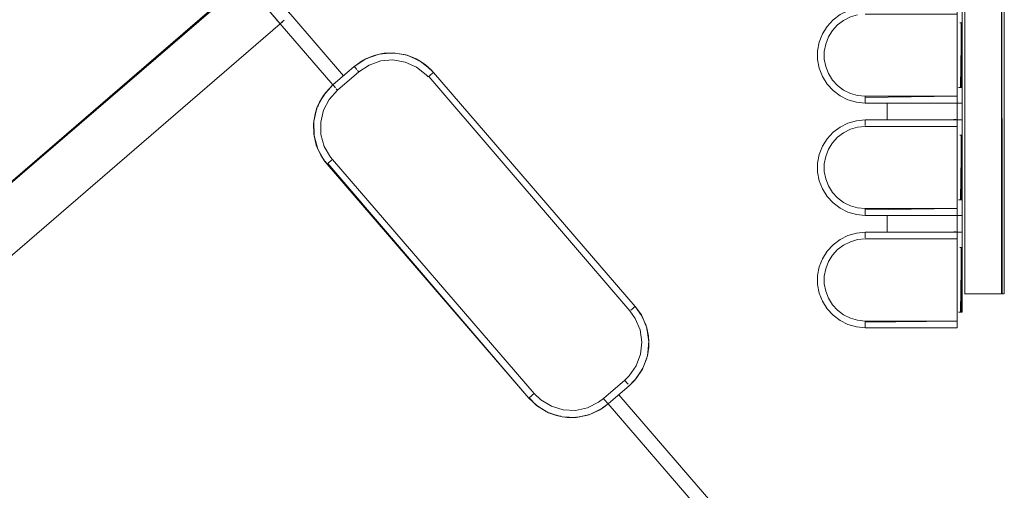
# Model space of a CAD drawing. Units: metres. Extents: x 12.3 to 29, y -17.3 to -2.9.
# Drawn here: x 17.4 to 18.1, y -9.4 to -9 of the extents above; entities that cross this region are included whole.
import ezdxf

# ---------------------------------------------------------------- set-up
doc = ezdxf.new("R2010")
doc.units = ezdxf.units.M
doc.header["$MEASUREMENT"] = 0

# ---------------------------------------------------------------- blocks, each defined once
blk = doc.blocks.new('90683391-33b9-473d-afea-0703550801e9')
at = {"color": 146, "lineweight": 9, "true_color": 0x005778}
blk.add_lwpolyline([(17.6206, -9.02076), (17.63059, -9.03235), (17.6206, -9.02076), (17.6255, -9.02644), (17.63059, -9.03235)], dxfattribs=at)
blk = doc.blocks.new('2f1b78d1-1e45-44fb-b5f1-d312de63293e')
at = {"color": 146, "lineweight": 9, "true_color": 0x005778}
blk.add_lwpolyline([(17.61989, -9.00856), (17.62126, -9.00738), (17.63817, -9.02581), (17.67572, -9.06935)], dxfattribs=at)
blk = doc.blocks.new('5aa37b33-b849-46f5-85de-86c9b03326f7')
at = {"color": 146, "lineweight": 9, "true_color": 0x005778}
blk.add_lwpolyline([(17.87168, -9.29651), (18.04575, -9.49831), (18.06535, -9.52102)], dxfattribs=at)
blk = doc.blocks.new('de3dc562-e38c-48b2-b2e5-887d2fe4f542')
at = {"color": 146, "lineweight": 9, "true_color": 0x005778}
for points in [[(17.08976, -9.44644), (17.60447, -9.00206), (17.60612, -9.0009), (17.60735, -9.00032), (17.60863, -8.99991)], [(17.08975, -9.44643), (17.08814, -9.44775), (17.08706, -9.44953), (17.08637, -9.45151)]]:
    blk.add_lwpolyline(points, dxfattribs=at)
blk = doc.blocks.new('99cbb1b7-23ec-49df-b0cf-38d33fe13416')
at = {"color": 146, "lineweight": 9, "true_color": 0x005778}
blk.add_lwpolyline([(17.60447, -9.00206), (17.08957, -9.44622), (17.60447, -9.00206), (17.60607, -9.00093), (17.60447, -9.00206), (17.60618, -9.00087)], dxfattribs=at)
blk = doc.blocks.new('f8a347bd-8f28-4265-ac8f-f297fd522b5b')
at = {"color": 146, "lineweight": 9, "true_color": 0x005778}
blk.add_lwpolyline([(17.6114, -9.01009), (17.60887, -9.00716), (17.60646, -9.00436), (17.60497, -9.00264), (17.08957, -9.44622), (17.09156, -9.44853), (17.09397, -9.45133), (17.09722, -9.45509), (17.09956, -9.45781)], dxfattribs=at)
blk = doc.blocks.new('3b3da96e-03d2-423d-b064-a0dacb917fda')
at = {"color": 146, "lineweight": 9, "true_color": 0x005778}
blk.add_lwpolyline([(17.87168, -9.29651), (18.04575, -9.49831), (18.04957, -9.50274), (18.05325, -9.507), (18.05664, -9.51093), (18.05961, -9.51437), (18.06205, -9.5172), (18.06386, -9.51929)], dxfattribs=at)
blk = doc.blocks.new('f71c3444-fd15-488d-81b6-992b6cbf9b01')
at = {"color": 146, "lineweight": 9, "true_color": 0x005778}
blk.add_lwpolyline([(17.63067, -9.01712), (17.63434, -9.02138), (17.63817, -9.02581), (17.67572, -9.06935)], dxfattribs=at)
blk = doc.blocks.new('7df24968-582e-4d0e-af39-bce631cccac0')
at = {"color": 146, "lineweight": 9, "true_color": 0x005778}
blk.add_lwpolyline([(17.61793, -9.01767), (17.62044, -9.02057), (17.62305, -9.0236), (17.62575, -9.02673), (17.62851, -9.02993), (17.63059, -9.03235)], dxfattribs=at)
blk = doc.blocks.new('137e7633-894b-4654-853a-b964c738c840')
at = {"color": 146, "lineweight": 9, "true_color": 0x005778}
blk.add_lwpolyline([(17.10979, -9.48161), (17.11125, -9.48035), (17.11262, -9.47917), (17.11412, -9.47787), (17.1157, -9.47651), (17.63059, -9.03235), (17.66815, -9.07589)], dxfattribs=at)
blk = doc.blocks.new('9228beb6-7454-474d-9a83-7db56b2ca8aa')
at = {"color": 146, "lineweight": 9, "true_color": 0x005778}
for points in [[(17.63349, -9.02985), (17.63207, -9.03107), (17.63059, -9.03235)], [(17.115, -9.4757), (17.1157, -9.47651), (17.115, -9.4757), (17.11223, -9.47249), (17.111, -9.47107)]]:
    blk.add_lwpolyline(points, dxfattribs=at)
blk = doc.blocks.new('044398fb-54df-4a20-a897-2a89d1c597fa')
at = {"color": 146, "lineweight": 9, "true_color": 0x005778}
blk.add_lwpolyline([(17.63059, -9.03235), (17.63217, -9.03099)], dxfattribs=at)
blk = doc.blocks.new('022c4fe7-6691-4970-b7e1-b4187f7de22f')
at = {"color": 146, "lineweight": 9, "true_color": 0x005778}
blk.add_line((17.92748, -9.37651), (17.86411, -9.30305), dxfattribs=at)
blk.add_lwpolyline([(17.66815, -9.07589), (17.63059, -9.03235), (17.1157, -9.47651), (17.15326, -9.52005)], dxfattribs=at)
blk = doc.blocks.new('fae715b3-bcb2-41bf-8fe9-36bba343a0e6')
at = {"color": 250, "lineweight": 9, "true_color": 0x181818}
for p, q in [((17.72948, -9.05869), (17.72741, -9.05738)), ((17.8911, -9.24715), (17.89145, -9.24868)), ((17.89294, -9.25969), (17.89302, -9.26264)), ((17.89302, -9.26264), (17.89204, -9.26825)), ((17.88466, -9.2843), (17.88885, -9.27768)), ((17.88313, -9.28591), (17.88466, -9.2843)), ((17.84151, -9.31249), (17.84288, -9.31246)), ((17.84288, -9.31246), (17.85053, -9.31074))]:
    blk.add_line(p, q, dxfattribs=at)
for points in [[(17.66275, -9.08156), (17.66815, -9.07589), (17.6833, -9.06282), (17.68971, -9.05831), (17.6914, -9.05755)], [(17.66815, -9.07589), (17.6833, -9.06282), (17.68971, -9.05831), (17.6914, -9.05755)], [(17.72741, -9.05738), (17.72009, -9.05456), (17.71237, -9.05322), (17.7112, -9.05325)], [(17.7112, -9.05325), (17.71237, -9.05322), (17.72009, -9.05456), (17.72741, -9.05738)], [(17.73971, -9.06698), (17.73789, -9.06525), (17.73971, -9.06698), (17.88341, -9.23357), (17.88793, -9.23998), (17.8911, -9.24715), (17.88793, -9.23998)], [(17.88793, -9.23998), (17.88341, -9.23357), (17.73971, -9.06698)], [(17.66815, -9.07589), (17.66275, -9.08156), (17.66132, -9.08382), (17.66275, -9.08156)], [(17.65729, -9.12097), (17.6563, -9.11872), (17.65458, -9.11107), (17.65439, -9.10323), (17.65459, -9.10209), (17.65439, -9.10323)], [(17.65439, -9.10323), (17.65458, -9.11107), (17.6563, -9.11872), (17.65729, -9.12097)], [(17.81337, -9.30429), (17.80769, -9.29888), (17.66399, -9.1323), (17.66254, -9.13025), (17.66399, -9.1323)], [(17.66399, -9.1323), (17.80769, -9.29888), (17.81337, -9.30429)]]:
    blk.add_lwpolyline(points, dxfattribs=at)
for points in [[(17.69688, -9.05513), (17.69249, -9.05707), (17.69688, -9.05513), (17.70027, -9.05437)], [(17.7019, -9.054), (17.70453, -9.05341), (17.7108, -9.05326), (17.70453, -9.05341)], [(17.73085, -9.05956), (17.73403, -9.06158), (17.73723, -9.06462), (17.73403, -9.06158)], [(17.6573, -9.09143), (17.65855, -9.08819), (17.66111, -9.08414), (17.65855, -9.08819)], [(17.65573, -9.09551), (17.6567, -9.09299), (17.65573, -9.09551), (17.65466, -9.10168)], [(17.65948, -9.12589), (17.66202, -9.1295), (17.65948, -9.12589), (17.65795, -9.12244)], [(17.89168, -9.24971), (17.89282, -9.2548), (17.8929, -9.258), (17.89282, -9.2548)], [(17.89168, -9.27036), (17.88885, -9.27768), (17.89168, -9.27036), (17.89191, -9.26902)], [(17.86001, -9.30593), (17.86411, -9.30305), (17.87925, -9.28998), (17.88271, -9.28635), (17.87925, -9.28998), (17.86411, -9.30305)], [(17.82146, -9.30905), (17.82, -9.30849), (17.81337, -9.30429), (17.82, -9.30849)], [(17.82731, -9.31131), (17.82244, -9.30943), (17.82731, -9.31131), (17.83047, -9.31186)], [(17.85952, -9.30628), (17.8577, -9.30756), (17.85053, -9.31074), (17.8577, -9.30756)], [(17.83504, -9.31265), (17.83214, -9.31215), (17.83504, -9.31265), (17.84074, -9.31251)]]:
    blk.add_lwpolyline(points, close=True, dxfattribs=at)
blk = doc.blocks.new('ad5b6f37-1497-47f8-87c1-149ec0681330')
at = {"color": 250, "lineweight": 9, "true_color": 0x181818}
for points in [[(17.6914, -9.05755), (17.68971, -9.05831), (17.6833, -9.06282), (17.66815, -9.07589)], [(17.70027, -9.05437), (17.69688, -9.05513), (17.69249, -9.05707)], [(17.7108, -9.05326), (17.70453, -9.05341), (17.7019, -9.054)], [(17.72009, -9.05456), (17.71237, -9.05322), (17.7112, -9.05325)], [(17.72009, -9.05456), (17.72741, -9.05738), (17.72948, -9.05869)], [(17.6833, -9.06282), (17.66815, -9.07589), (17.66275, -9.08156), (17.66132, -9.08382)], [(17.73016, -9.0589), (17.73801, -9.06513), (17.73971, -9.06698), (17.73789, -9.06525)], [(17.73723, -9.06462), (17.73403, -9.06158), (17.73085, -9.05956)], [(17.89145, -9.24868), (17.8911, -9.24715), (17.88793, -9.23998), (17.88341, -9.23357), (17.73971, -9.06698)], [(17.6573, -9.09143), (17.65855, -9.08819), (17.66111, -9.08414)], [(17.6567, -9.09299), (17.65573, -9.09551), (17.65466, -9.10168)], [(17.65729, -9.12097), (17.6563, -9.11872), (17.65458, -9.11107), (17.65439, -9.10323), (17.65459, -9.10209)], [(17.66202, -9.1295), (17.65948, -9.12589), (17.65795, -9.12244)], [(17.66254, -9.13025), (17.66399, -9.1323), (17.80769, -9.29888), (17.81337, -9.30429)], [(17.89168, -9.24971), (17.89282, -9.2548), (17.8929, -9.258)], [(17.89294, -9.25969), (17.89302, -9.26264), (17.89204, -9.26825)], [(17.89206, -9.26884), (17.88857, -9.27824), (17.88284, -9.28647), (17.87925, -9.28998), (17.88271, -9.28635)], [(17.88885, -9.27768), (17.89168, -9.27036), (17.89191, -9.26902)], [(17.88885, -9.27768), (17.88466, -9.2843), (17.88313, -9.28591)], [(17.86325, -9.30206), (17.86411, -9.30305), (17.87925, -9.28998), (17.86411, -9.30305), (17.86001, -9.30593)], [(17.81337, -9.30429), (17.82, -9.30849), (17.82146, -9.30905)], [(17.82244, -9.30943), (17.82731, -9.31131), (17.83047, -9.31186)], [(17.85952, -9.30628), (17.8577, -9.30756), (17.85053, -9.31074)], [(17.84074, -9.31251), (17.83504, -9.31265), (17.83214, -9.31215)], [(17.85053, -9.31074), (17.84288, -9.31246), (17.84151, -9.31249)]]:
    blk.add_lwpolyline(points, dxfattribs=at)
at = {"color": 18, "lineweight": 9, "true_color": 0x000000}
for points in [[(17.69165, -9.05728), (17.68971, -9.05831), (17.6833, -9.06282)], [(17.69165, -9.05728), (17.69688, -9.05513), (17.70112, -9.05398), (17.70453, -9.05341)], [(17.72741, -9.05738), (17.721, -9.05482), (17.71237, -9.05322), (17.71111, -9.05315), (17.70453, -9.05341)], [(17.73801, -9.06513), (17.73403, -9.06158), (17.73016, -9.0589), (17.72741, -9.05738)], [(17.65679, -9.09222), (17.65855, -9.08819), (17.66144, -9.08333), (17.66275, -9.08156), (17.66815, -9.07589)], [(17.6545, -9.10198), (17.65573, -9.09551), (17.65679, -9.09222)], [(17.66241, -9.13035), (17.65948, -9.12589), (17.6574, -9.12166), (17.6563, -9.11872), (17.65471, -9.112)], [(17.89312, -9.25887), (17.89282, -9.2548), (17.89165, -9.24895)], [(17.89312, -9.25887), (17.89302, -9.26264), (17.89206, -9.26884)], [(17.88857, -9.27824), (17.88466, -9.2843), (17.88284, -9.28647)], [(17.81312, -9.3041), (17.82, -9.30849), (17.8217, -9.30929)], [(17.8217, -9.30929), (17.82731, -9.31131), (17.8313, -9.3122), (17.83504, -9.31265)], [(17.83504, -9.31265), (17.84131, -9.31262), (17.84288, -9.31246), (17.85112, -9.31054)], [(17.85112, -9.31054), (17.8577, -9.30756), (17.8601, -9.30608)]]:
    blk.add_lwpolyline(points, dxfattribs=at)
blk = doc.blocks.new('395ff536-8980-42ee-a01f-103cdec91ae9')
at = {"color": 250, "lineweight": 9, "true_color": 0x181818}
for p, q in [((17.66144, -9.08333), (17.65679, -9.09222)), ((17.87903, -9.28973), (17.8792, -9.28992))]:
    blk.add_line(p, q, dxfattribs=at)
for points in [[(17.69165, -9.05728), (17.68333, -9.06286), (17.68415, -9.06381), (17.68511, -9.06492)], [(17.69165, -9.05728), (17.70112, -9.05398), (17.71111, -9.05315)], [(17.71111, -9.05315), (17.721, -9.05482), (17.73016, -9.0589)], [(17.88777, -9.2397), (17.88341, -9.23357), (17.73968, -9.06701), (17.73872, -9.06783)], [(17.66144, -9.08333), (17.66818, -9.07592), (17.669, -9.07687)], [(17.65679, -9.09222), (17.6545, -9.10198), (17.65471, -9.112), (17.6574, -9.12166), (17.66241, -9.13035), (17.66399, -9.1323)], [(17.66456, -9.13181), (17.80769, -9.29888)], [(17.88335, -9.23362), (17.88242, -9.23442), (17.88139, -9.23531), (17.88024, -9.23631)], [(17.89206, -9.26884), (17.89312, -9.25887), (17.89165, -9.24895), (17.88777, -9.2397)], [(17.80795, -9.29866), (17.81312, -9.3041), (17.8217, -9.30929), (17.8313, -9.3122), (17.84131, -9.31262)], [(17.86411, -9.30305), (17.8601, -9.30608), (17.85112, -9.31054), (17.84131, -9.31262)]]:
    blk.add_lwpolyline(points, dxfattribs=at)
blk = doc.blocks.new('5a6c9a87-535b-496a-bfec-1e81c50e240d')
at = {"color": 250, "lineweight": 9, "true_color": 0x181818}
for points in [[(17.87651, -9.28681), (17.87751, -9.28796), (17.8784, -9.28899)], [(17.80795, -9.29866), (17.8092, -9.29759)]]:
    blk.add_lwpolyline(points, dxfattribs=at)
blk = doc.blocks.new('429beb94-3598-400c-be7f-994eb1a561b3')
at = {"color": 250, "lineweight": 9, "true_color": 0x181818}
blk.add_lwpolyline([(17.66674, -9.12993), (17.6655, -9.131), (17.66456, -9.13181)], dxfattribs=at)
blk = doc.blocks.new('e776dd57-0ff5-44a4-81c6-1e46336dc743')
at = {"color": 250, "lineweight": 9, "true_color": 0x181818}
for points in [[(17.73872, -9.06783), (17.73761, -9.06879), (17.73645, -9.0698), (17.87963, -9.23683)], [(17.66996, -9.07798), (17.669, -9.07687)], [(17.86137, -9.29987), (17.86236, -9.30102), (17.86325, -9.30206)]]:
    blk.add_lwpolyline(points, dxfattribs=at)
blk = doc.blocks.new('5227a800-6d2a-4529-bbf7-2984feb1f5a3')
at = {"color": 250, "lineweight": 9, "true_color": 0x181818}
blk.add_lwpolyline([(17.8092, -9.29759), (17.81028, -9.29666), (17.81148, -9.29562)], dxfattribs=at)
blk = doc.blocks.new('a6e1c7a1-58d8-498d-ae49-d2afc3406492')
at = {"color": 250, "lineweight": 9, "true_color": 0x181818}
blk.add_lwpolyline([(17.68656, -9.06661), (17.67142, -9.07967), (17.67052, -9.07863)], dxfattribs=at)
blk = doc.blocks.new('c27d7010-0a6e-4eb8-afb6-d6b8fcb5aa86')
at = {"color": 250, "lineweight": 9, "true_color": 0x181818}
for points in [[(17.68567, -9.06557), (17.68656, -9.06661), (17.69387, -9.06175)], [(17.66778, -9.12903), (17.66674, -9.12993)]]:
    blk.add_lwpolyline(points, dxfattribs=at)
blk = doc.blocks.new('90568e56-fb35-469f-93d3-a6fed553281b')
at = {"color": 250, "lineweight": 9, "true_color": 0x181818}
for p, q in [((17.81148, -9.29562), (17.66778, -9.12903)), ((17.87599, -9.2862), (17.87651, -9.28681)), ((17.86084, -9.29926), (17.86137, -9.29987))]:
    blk.add_line(p, q, dxfattribs=at)
for points in [[(17.69387, -9.06175), (17.70216, -9.05887), (17.7109, -9.05814)], [(17.7109, -9.05814), (17.71955, -9.05961), (17.72756, -9.06318), (17.73444, -9.06863), (17.73593, -9.07025)], [(17.67142, -9.07967), (17.66555, -9.08619), (17.66148, -9.09396)], [(17.66148, -9.09396), (17.65947, -9.1025), (17.65965, -9.11128)], [(17.66778, -9.12903), (17.66639, -9.12733), (17.66201, -9.11973), (17.65965, -9.11128)], [(17.88414, -9.27592), (17.8872, -9.2677), (17.88812, -9.25897), (17.88684, -9.25029), (17.88344, -9.2422), (17.87963, -9.23683)], [(17.88414, -9.27592), (17.87913, -9.28312), (17.87599, -9.2862), (17.86084, -9.29926), (17.85734, -9.30192), (17.84948, -9.30581), (17.8409, -9.30764)], [(17.8409, -9.30764), (17.83213, -9.30727), (17.82373, -9.30473), (17.81623, -9.30018), (17.81148, -9.29562)]]:
    blk.add_lwpolyline(points, dxfattribs=at)
blk = doc.blocks.new('12072f5a-4784-414f-8346-af0c0d0829d6')
at = {"color": 18, "lineweight": 9, "true_color": 0x000000}
for points in [[(18.11271, -9.02288), (18.11271, -9.02555), (18.11271, -9.08402), (18.11271, -9.0867), (18.11271, -9.08402), (18.11271, -9.02555), (18.04716, -9.02555), (18.11271, -9.02555), (18.11271, -9.02288), (18.11271, -9.02079)], [(18.02383, -9.03717), (18.02099, -9.04176), (18.01904, -9.04679), (18.02099, -9.04176), (18.02383, -9.03717), (18.02747, -9.03318), (18.03177, -9.02993), (18.0366, -9.02753)], [(18.02383, -9.03717), (18.02747, -9.03318), (18.03177, -9.02993), (18.0366, -9.02753), (18.04179, -9.02605)], [(18.02383, -9.07241), (18.02099, -9.06782), (18.01904, -9.06279), (18.01805, -9.05749), (18.01805, -9.05209), (18.01904, -9.04679), (18.01805, -9.05209), (18.01805, -9.05749), (18.01904, -9.06279), (18.02099, -9.06782), (18.02383, -9.07241), (18.02747, -9.07639)], [(18.02383, -9.07241), (18.02747, -9.07639), (18.03177, -9.07965), (18.02747, -9.07639)], [(18.02383, -9.11717), (18.02747, -9.11319), (18.03177, -9.10993), (18.0366, -9.10753), (18.04179, -9.10605)], [(18.04716, -9.10253), (18.04716, -9.10471), (18.04716, -9.10253), (18.04716, -9.10079), (18.04091, -9.10137), (18.03488, -9.10309)], [(18.04179, -9.10605), (18.04716, -9.10555), (18.04179, -9.10605), (18.0366, -9.10753)], [(18.11271, -9.10288), (18.11271, -9.10555), (18.11271, -9.16402), (18.11271, -9.1667), (18.11271, -9.16402), (18.11271, -9.10555), (18.04716, -9.10555), (18.11271, -9.10555), (18.11271, -9.10288), (18.11271, -9.10079)], [(18.02383, -9.11717), (18.02099, -9.12176), (18.01904, -9.12679), (18.02099, -9.12176), (18.02383, -9.11717), (18.02747, -9.11319), (18.03177, -9.10993), (18.0366, -9.10753)], [(18.02383, -9.15241), (18.02099, -9.14782), (18.01904, -9.14279), (18.01805, -9.13749), (18.01805, -9.13209), (18.01904, -9.12679), (18.01805, -9.13209), (18.01805, -9.13749), (18.01904, -9.14279), (18.02099, -9.14782), (18.02383, -9.15241), (18.02747, -9.15639)], [(18.02383, -9.15241), (18.02747, -9.15639), (18.03177, -9.15965), (18.02747, -9.15639)], [(18.04716, -9.18253), (18.04716, -9.18471), (18.04716, -9.18253), (18.04716, -9.18079), (18.04091, -9.18137), (18.03488, -9.18309)], [(18.11271, -9.18288), (18.11271, -9.18555), (18.11271, -9.24402), (18.11271, -9.2467), (18.11271, -9.24402), (18.11271, -9.18555), (18.04716, -9.18555), (18.11271, -9.18555), (18.11271, -9.18288), (18.11271, -9.18079)], [(18.02383, -9.19717), (18.02099, -9.20176), (18.01904, -9.20679), (18.02099, -9.20176), (18.02383, -9.19717), (18.02747, -9.19319), (18.03177, -9.18993), (18.0366, -9.18753)], [(18.02383, -9.19717), (18.02747, -9.19319), (18.03177, -9.18993), (18.0366, -9.18753), (18.04179, -9.18605)], [(18.04179, -9.18605), (18.04716, -9.18555), (18.04179, -9.18605), (18.0366, -9.18753)], [(18.02383, -9.23241), (18.02099, -9.22782), (18.01904, -9.22279), (18.01805, -9.21749), (18.01805, -9.21209), (18.01904, -9.20679), (18.01805, -9.21209), (18.01805, -9.21749), (18.01904, -9.22279), (18.02099, -9.22782), (18.02383, -9.23241), (18.02747, -9.23639)], [(18.02383, -9.23241), (18.02747, -9.23639), (18.03177, -9.23965), (18.02747, -9.23639)]]:
    blk.add_lwpolyline(points, dxfattribs=at)
for points in [[(18.0366, -9.08205), (18.04179, -9.08353), (18.04716, -9.08402), (18.04179, -9.08353), (18.0366, -9.08205), (18.03177, -9.07965)], [(18.04716, -9.08487), (18.11271, -9.08402), (18.04716, -9.08402), (18.04716, -9.08705)], [(18.0366, -9.16205), (18.04179, -9.16353), (18.04716, -9.16402), (18.04179, -9.16353), (18.0366, -9.16205), (18.03177, -9.15965)], [(18.04716, -9.16487), (18.11271, -9.16402), (18.04716, -9.16402), (18.04716, -9.16705)], [(18.0366, -9.24205), (18.04179, -9.24353), (18.04716, -9.24402), (18.04179, -9.24353), (18.0366, -9.24205), (18.03177, -9.23965)], [(18.04716, -9.24487), (18.11271, -9.24402), (18.04716, -9.24402), (18.04716, -9.24705)]]:
    blk.add_lwpolyline(points, close=True, dxfattribs=at)
blk = doc.blocks.new('b60d1c08-636a-4006-a3fd-dc7ddfc6c1ab')
at = {"color": 18, "lineweight": 9, "true_color": 0x000000}
for points in [[(18.04716, -9.08705), (18.04716, -9.08879), (18.11271, -9.08879), (18.11271, -9.0867), (18.11271, -9.08879), (18.04716, -9.08879)], [(18.04716, -9.16705), (18.04716, -9.16879), (18.11271, -9.16879), (18.11271, -9.1667), (18.11271, -9.16879), (18.04716, -9.16879)], [(18.04716, -9.24705), (18.04716, -9.24879), (18.11271, -9.24879), (18.11271, -9.2467), (18.11271, -9.24879), (18.04716, -9.24879)]]:
    blk.add_lwpolyline(points, close=True, dxfattribs=at)
for points in [[(18.04716, -9.10253), (18.04716, -9.10079), (18.11271, -9.10079), (18.11271, -9.10288)], [(18.04716, -9.18253), (18.04716, -9.18079), (18.11271, -9.18079), (18.11271, -9.18288)]]:
    blk.add_lwpolyline(points, dxfattribs=at)
blk = doc.blocks.new('999500f1-829e-4790-8cef-0100a7b30a7e')
at = {"color": 18, "lineweight": 9, "true_color": 0x000000}
for points in [[(18.11006, -9.02079), (18.11113, -9.02067), (18.11006, -9.02079), (18.04716, -9.02079), (18.04091, -9.02137), (18.03488, -9.02309), (18.02926, -9.02588), (18.02426, -9.02966), (18.02003, -9.0343), (18.01673, -9.03963)], [(18.01446, -9.04549), (18.01673, -9.03963), (18.02003, -9.0343), (18.02426, -9.02966), (18.02926, -9.02588)], [(18.01446, -9.06409), (18.01331, -9.05793), (18.01331, -9.05165), (18.01446, -9.04549), (18.01673, -9.03963)], [(18.01446, -9.04549), (18.01331, -9.05165), (18.01331, -9.05793), (18.01446, -9.06409)], [(18.01446, -9.12549), (18.01673, -9.11963), (18.02003, -9.1143), (18.02426, -9.10966), (18.02926, -9.10588)], [(18.11006, -9.10079), (18.11113, -9.10067), (18.11006, -9.10079), (18.04716, -9.10079), (18.04091, -9.10137), (18.03488, -9.10309), (18.02926, -9.10588), (18.02426, -9.10966), (18.02003, -9.1143), (18.01673, -9.11963)], [(18.01446, -9.14409), (18.01331, -9.13793), (18.01331, -9.13165), (18.01446, -9.12549), (18.01673, -9.11963)], [(18.01446, -9.12549), (18.01331, -9.13165), (18.01331, -9.13793), (18.01446, -9.14409)], [(18.11006, -9.18079), (18.11113, -9.18067), (18.11006, -9.18079), (18.04716, -9.18079), (18.04091, -9.18137), (18.03488, -9.18309), (18.02926, -9.18588), (18.02426, -9.18966), (18.02003, -9.1943), (18.01673, -9.19963)], [(18.01446, -9.20549), (18.01673, -9.19963), (18.02003, -9.1943), (18.02426, -9.18966), (18.02926, -9.18588)], [(18.01446, -9.22409), (18.01331, -9.21793), (18.01331, -9.21165), (18.01446, -9.20549), (18.01673, -9.19963)], [(18.01446, -9.20549), (18.01331, -9.21165), (18.01331, -9.21793), (18.01446, -9.22409)]]:
    blk.add_lwpolyline(points, dxfattribs=at)
for points in [[(18.01446, -9.06409), (18.01673, -9.06994), (18.02003, -9.07528), (18.02426, -9.07992), (18.02003, -9.07528), (18.01673, -9.06994)], [(18.03488, -9.08649), (18.02926, -9.0837), (18.02426, -9.07992), (18.02926, -9.0837)], [(18.04091, -9.08821), (18.03488, -9.08649), (18.04091, -9.08821), (18.04716, -9.08879)], [(18.01446, -9.14409), (18.01673, -9.14995), (18.02003, -9.15528), (18.02426, -9.15992), (18.02003, -9.15528), (18.01673, -9.14995)], [(18.03488, -9.16649), (18.02926, -9.1637), (18.02426, -9.15992), (18.02926, -9.1637)], [(18.04091, -9.16821), (18.03488, -9.16649), (18.04091, -9.16821), (18.04716, -9.16879)], [(18.01446, -9.22409), (18.01673, -9.22994), (18.02003, -9.23528), (18.02426, -9.23992), (18.02003, -9.23528), (18.01673, -9.22994)], [(18.03488, -9.24649), (18.02926, -9.2437), (18.02426, -9.23992), (18.02926, -9.2437)], [(18.04091, -9.24821), (18.03488, -9.24649), (18.04091, -9.24821), (18.04716, -9.24879)]]:
    blk.add_lwpolyline(points, close=True, dxfattribs=at)
blk = doc.blocks.new('a530f986-3549-414b-8c24-c277f4bfe91e')
at = {"color": 18, "lineweight": 9, "true_color": 0x000000}
for points in [[(18.11271, -9.08879), (18.11271, -9.10079), (18.11271, -9.08879), (18.06271, -9.08879), (18.06271, -9.10079), (18.11271, -9.10079), (18.11271, -9.08879), (18.11271, -9.10079), (18.11621, -9.10079)], [(18.11271, -9.16879), (18.11271, -9.18079), (18.11271, -9.16879), (18.06271, -9.16879), (18.06271, -9.18079), (18.11271, -9.18079), (18.11271, -9.16879), (18.11271, -9.18079), (18.11621, -9.18079)]]:
    blk.add_lwpolyline(points, dxfattribs=at)
blk = doc.blocks.new('6c601510-0a53-439d-b3d0-b0413e3d2cc2')
at = {"color": 18, "lineweight": 9, "true_color": 0x000000}
for p, q in [((18.11821, -9.02079), (18.11821, -9.08879)), ((18.11821, -9.10079), (18.11821, -9.16879)), ((18.11782, -9.22478), (18.11821, -9.22478))]:
    blk.add_line(p, q, dxfattribs=at)
for points in [[(18.1446, -9.22478), (18.14421, -8.72478), (18.14421, -9.22478)], [(18.11655, -9.22478)], [(18.11745, -9.22478)], [(18.14588, -9.22478), (18.1446, -9.22478)]]:
    blk.add_lwpolyline(points, dxfattribs=at)
blk.add_lwpolyline([(18.11821, -9.22478), (18.11821, -9.18079), (18.11821, -9.22478), (18.14421, -9.22478)], close=True, dxfattribs=at)
blk = doc.blocks.new('709685d3-342e-4f33-9a0b-18f9bdaf7e8f')
at = {"color": 18, "lineweight": 9, "true_color": 0x000000}
blk.add_lwpolyline([(18.14588, -9.22478)], dxfattribs=at)
blk = doc.blocks.new('1f789017-9761-496a-88d2-9119c0f32105')
at = {"color": 18, "lineweight": 9, "true_color": 0x000000}
for p, q in [((18.14621, -8.72478), (18.14621, -9.22478)), ((18.11621, -9.02079), (18.11621, -9.08879)), ((18.11621, -9.10079), (18.11621, -9.16879)), ((18.11621, -9.18079), (18.11621, -9.22478))]:
    blk.add_line(p, q, dxfattribs=at)
blk = doc.blocks.new('47a55a6a-2272-45e9-b3ad-6c29032ea9b8')
at = {"color": 18, "lineweight": 9, "true_color": 0x000000}
for points in [[(18.11359, -9.07779), (18.11513, -9.07779), (18.11572, -9.03179)], [(18.11405, -9.07779), (18.11514, -9.07779), (18.11621, -9.07779), (18.11621, -9.03179)], [(18.11457, -9.03179), (18.11572, -9.03179), (18.11621, -9.07779), (18.11621, -9.03179)], [(18.11359, -9.15779), (18.11513, -9.15779), (18.11572, -9.11179)], [(18.11405, -9.15779), (18.11514, -9.15779), (18.11621, -9.15779), (18.11621, -9.11179)], [(18.11457, -9.11179), (18.11572, -9.11179), (18.11621, -9.15779), (18.11621, -9.11179)], [(18.11359, -9.23779), (18.11513, -9.23779), (18.11572, -9.19179)], [(18.11405, -9.23779), (18.11514, -9.23779), (18.11621, -9.23779), (18.11621, -9.19179)], [(18.11457, -9.19179), (18.11572, -9.19179), (18.11621, -9.23779), (18.11621, -9.19179)]]:
    blk.add_lwpolyline(points, dxfattribs=at)
blk = doc.blocks.new('a691233e-dff7-48d2-acb1-1a9fb6c3db83')
at = {"color": 18, "lineweight": 9, "true_color": 0x000000}
for points in [[(18.11405, -9.03179)], [(18.11405, -9.11179)], [(18.11405, -9.19179)]]:
    blk.add_lwpolyline(points, close=True, dxfattribs=at)
blk = doc.blocks.new('9d2a9e02-adc1-4e7f-8059-514411018b65')
at = {"color": 18, "lineweight": 9, "true_color": 0x000000}
for points in [[(18.11322, -9.07779)], [(18.11322, -9.15779)], [(18.11322, -9.23779)]]:
    blk.add_lwpolyline(points, close=True, dxfattribs=at)
blk = doc.blocks.new('9de45cf2-2996-4b9f-aac9-5676e4a65cc3')
at = {"color": 18, "lineweight": 9, "true_color": 0x000000}
for points in [[(18.11322, -9.03179)], [(18.11322, -9.11179)], [(18.11322, -9.19179)]]:
    blk.add_lwpolyline(points, close=True, dxfattribs=at)
for points in [[(18.11572, -9.03179), (18.11572, -9.07779), (18.11621, -9.03179), (18.11513, -9.03179)], [(18.11542, -9.03179), (18.11572, -9.07779)], [(18.11572, -9.03179), (18.11572, -9.07779)], [(18.11572, -9.11179), (18.11572, -9.15779), (18.11621, -9.11179), (18.11513, -9.11179)], [(18.11542, -9.11179), (18.11572, -9.15779)], [(18.11572, -9.11179), (18.11572, -9.15779)], [(18.11572, -9.19179), (18.11572, -9.23779), (18.11621, -9.19179), (18.11513, -9.19179)], [(18.11542, -9.19179), (18.11572, -9.23779)], [(18.11572, -9.19179), (18.11572, -9.23779)]]:
    blk.add_lwpolyline(points, dxfattribs=at)
blk = doc.blocks.new('96627090-4bac-49f1-940f-aeffb827b29a')
at = {"color": 18, "lineweight": 9, "true_color": 0x000000}
for p, q in [((18.11271, -9.03179), (18.11271, -9.07779)), ((18.11271, -9.11179), (18.11271, -9.15779)), ((18.11271, -9.19179), (18.11271, -9.23779))]:
    blk.add_line(p, q, dxfattribs=at)
blk = doc.blocks.new('619aaae9-b0a1-416d-a733-823cc46c603a')
at = {"color": 18, "lineweight": 9, "true_color": 0x000000}
blk.add_lwpolyline([(18.14621, -9.18781), (18.14621, -9.18628), (18.14621, -9.18475), (18.14621, -9.18345)], dxfattribs=at)
blk = doc.blocks.new('a1f42940-194e-40ec-b919-926291bbaaa4')
at = {"color": 18, "lineweight": 9, "true_color": 0x000000}
blk.add_lwpolyline([(18.14621, -9.1855), (18.14621, -9.18406), (18.14621, -9.18295)], dxfattribs=at)
blk = doc.blocks.new('0d5d484c-a0f3-4bb2-9f20-e9a153c99919')
at = {"color": 18, "lineweight": 9, "true_color": 0x000000}
blk.add_lwpolyline([(18.14621, -9.18961), (18.14621, -9.1885)], dxfattribs=at)
blk = doc.blocks.new('e469841d-15d9-4431-92de-c9c0d5b97f73')
at = {"color": 18, "lineweight": 9, "true_color": 0x000000}
blk.add_lwpolyline([(18.14621, -9.18961), (18.14621, -9.1885), (18.14621, -9.18706), (18.14621, -9.1855)], dxfattribs=at)
blk = doc.blocks.new('965a5f29-7d40-4b86-b981-a315a01121f6')
at = {"color": 18, "lineweight": 9, "true_color": 0x000000}
blk.add_lwpolyline([(18.14621, -9.18258)], close=True, dxfattribs=at)
blk = doc.blocks.new('29454faf-e1b8-44cd-81c5-31a116d9ccdc')
at = {"color": 18, "lineweight": 9, "true_color": 0x000000}
for p, q in [((18.11359, -9.07779), (18.11405, -9.07779)), ((18.11359, -9.15779), (18.11405, -9.15779)), ((18.11359, -9.23779), (18.11405, -9.23779))]:
    blk.add_line(p, q, dxfattribs=at)
blk = doc.blocks.new('fb1988b0-8615-4518-8190-3785e1d2981a')
at = {"color": 18, "lineweight": 9, "true_color": 0x000000}
for points in [[(18.11271, -9.08879), (18.11621, -9.08879), (18.11271, -9.08879), (18.06271, -9.08879), (18.06271, -9.10079), (18.11271, -9.10079), (18.11621, -9.10079)], [(18.11271, -9.16879), (18.11621, -9.16879), (18.11271, -9.16879), (18.06271, -9.16879), (18.06271, -9.18079), (18.11271, -9.18079), (18.11621, -9.18079)]]:
    blk.add_lwpolyline(points, dxfattribs=at)
blk = doc.blocks.new('b6b6327d-d3c4-4fdf-b724-3b06a78142b5')
at = {"color": 18, "lineweight": 9, "true_color": 0x000000}
for p, q in [((18.11621, -8.72478), (18.11621, -9.22478)), ((18.14621, -8.72478), (18.14621, -9.22478)), ((18.11782, -9.22478), (18.11821, -9.22478))]:
    blk.add_line(p, q, dxfattribs=at)
blk.add_lwpolyline([(18.11821, -9.22478), (18.11821, -8.72478), (18.14421, -8.72478), (18.11821, -8.72478), (18.11821, -9.22478), (18.14421, -9.22478)], close=True, dxfattribs=at)
for points in [[(18.1446, -9.22478), (18.14421, -8.72478), (18.14421, -9.22478)], [(18.11359, -9.07779), (18.11513, -9.07779), (18.11572, -9.03179)], [(18.11405, -9.07779), (18.11514, -9.07779), (18.11621, -9.07779), (18.11621, -9.03179)], [(18.11457, -9.03179), (18.11572, -9.03179), (18.11621, -9.07779), (18.11621, -9.03179)], [(18.11359, -9.15779), (18.11513, -9.15779), (18.11572, -9.11179)], [(18.11405, -9.15779), (18.11514, -9.15779), (18.11621, -9.15779), (18.11621, -9.11179)], [(18.11457, -9.11179), (18.11572, -9.11179), (18.11621, -9.15779), (18.11621, -9.11179)], [(18.11359, -9.23779), (18.11513, -9.23779), (18.11572, -9.19179)], [(18.11405, -9.23779), (18.11514, -9.23779), (18.11621, -9.23779), (18.11621, -9.19179)], [(18.11457, -9.19179), (18.11572, -9.19179), (18.11621, -9.23779), (18.11621, -9.19179)], [(18.11655, -9.22478)], [(18.11745, -9.22478)], [(18.14588, -9.22478), (18.1446, -9.22478)], [(18.14588, -9.22478)]]:
    blk.add_lwpolyline(points, dxfattribs=at)
blk = doc.blocks.new('8135240f-d76d-455f-8fcc-589bfcb78445')
at = {"color": 18, "lineweight": 9, "true_color": 0x000000}
for points in [[(18.11405, -9.03179)], [(18.11405, -9.11179)], [(18.11405, -9.19179)]]:
    blk.add_lwpolyline(points, close=True, dxfattribs=at)
blk = doc.blocks.new('1541fa29-1148-4b11-bd08-8dd22c58f8ab')
at = {"color": 18, "lineweight": 9, "true_color": 0x000000}
for p, q in [((18.11271, -9.03179), (18.11271, -9.07779)), ((18.11271, -9.11179), (18.11271, -9.15779)), ((18.11271, -9.19179), (18.11271, -9.23779))]:
    blk.add_line(p, q, dxfattribs=at)
for points in [[(18.11322, -9.03179)], [(18.11322, -9.07779)], [(18.11322, -9.11179)], [(18.11322, -9.15779)], [(18.11322, -9.19179)], [(18.11322, -9.23779)]]:
    blk.add_lwpolyline(points, close=True, dxfattribs=at)
for points in [[(18.11572, -9.03179), (18.11572, -9.07779), (18.11621, -9.03179), (18.11513, -9.03179)], [(18.11542, -9.03179), (18.11572, -9.07779)], [(18.11572, -9.03179), (18.11572, -9.07779)], [(18.11572, -9.11179), (18.11572, -9.15779), (18.11621, -9.11179), (18.11513, -9.11179)], [(18.11542, -9.11179), (18.11572, -9.15779)], [(18.11572, -9.11179), (18.11572, -9.15779)], [(18.14621, -9.1855), (18.14621, -9.18406), (18.14621, -9.18295)], [(18.14621, -9.18781), (18.14621, -9.18628), (18.14621, -9.18475), (18.14621, -9.18345)], [(18.14621, -9.18961), (18.14621, -9.1885)], [(18.11572, -9.19179), (18.11572, -9.23779), (18.11621, -9.19179), (18.11513, -9.19179)], [(18.11542, -9.19179), (18.11572, -9.23779)], [(18.11572, -9.19179), (18.11572, -9.23779)]]:
    blk.add_lwpolyline(points, dxfattribs=at)
blk = doc.blocks.new('eceb0a24-b9e5-475d-b0b5-0e5207a61154')
at = {"color": 18, "lineweight": 9, "true_color": 0x000000}
blk.add_lwpolyline([(18.14621, -9.18258)], close=True, dxfattribs=at)
blk.add_lwpolyline([(18.14621, -9.18961), (18.14621, -9.1885), (18.14621, -9.18706), (18.14621, -9.1855)], dxfattribs=at)
blk = doc.blocks.new('bde0d52a-d8d5-4d4e-8009-0c767d28411d')
at = {"color": 18, "lineweight": 9, "true_color": 0x000000}
for p, q in [((18.11359, -9.07779), (18.11405, -9.07779)), ((18.11359, -9.15779), (18.11405, -9.15779)), ((18.11359, -9.23779), (18.11405, -9.23779))]:
    blk.add_line(p, q, dxfattribs=at)
blk = doc.blocks.new('8fd0a257-8bf3-4b09-a648-a353f4095f39')
at = {"color": 18, "lineweight": 9, "true_color": 0x000000}
for p, q in [((18.02926, -9.10588), (18.03488, -9.10309)), ((18.11113, -9.10052), (18.11033, -9.10059)), ((18.11193, -9.10059), (18.11113, -9.10052)), ((18.02926, -9.18588), (18.03488, -9.18309)), ((18.11113, -9.18052), (18.11033, -9.18059)), ((18.11193, -9.18059), (18.11113, -9.18052))]:
    blk.add_line(p, q, dxfattribs=at)
for points in [[(18.11006, -9.10079), (18.1122, -9.10079), (18.11113, -9.10067)], [(18.11113, -9.10067), (18.1122, -9.10079)], [(18.11006, -9.18079), (18.1122, -9.18079), (18.11113, -9.18067)], [(18.11113, -9.18067), (18.1122, -9.18079)]]:
    blk.add_lwpolyline(points, dxfattribs=at)
for points in [[(18.11006, -9.10079)], [(18.11006, -9.18079)]]:
    blk.add_lwpolyline(points, close=True, dxfattribs=at)
blk = doc.blocks.new('fe832389-c544-4b64-badc-f397385a44b2')
for name in ['044398fb-54df-4a20-a897-2a89d1c597fa', '96627090-4bac-49f1-940f-aeffb827b29a', '395ff536-8980-42ee-a01f-103cdec91ae9', 'f71c3444-fd15-488d-81b6-992b6cbf9b01', '022c4fe7-6691-4970-b7e1-b4187f7de22f', '137e7633-894b-4654-853a-b964c738c840', 'ad5b6f37-1497-47f8-87c1-149ec0681330', '5227a800-6d2a-4529-bbf7-2984feb1f5a3', '12072f5a-4784-414f-8346-af0c0d0829d6', '999500f1-829e-4790-8cef-0100a7b30a7e', '8fd0a257-8bf3-4b09-a648-a353f4095f39', 'b60d1c08-636a-4006-a3fd-dc7ddfc6c1ab', '1541fa29-1148-4b11-bd08-8dd22c58f8ab', '9de45cf2-2996-4b9f-aac9-5676e4a65cc3', '47a55a6a-2272-45e9-b3ad-6c29032ea9b8', 'b6b6327d-d3c4-4fdf-b724-3b06a78142b5', 'a691233e-dff7-48d2-acb1-1a9fb6c3db83', '8135240f-d76d-455f-8fcc-589bfcb78445', '1f789017-9761-496a-88d2-9119c0f32105', '6c601510-0a53-439d-b3d0-b0413e3d2cc2', '9d2a9e02-adc1-4e7f-8059-514411018b65', '29454faf-e1b8-44cd-81c5-31a116d9ccdc', 'bde0d52a-d8d5-4d4e-8009-0c767d28411d', 'a530f986-3549-414b-8c24-c277f4bfe91e', 'fb1988b0-8615-4518-8190-3785e1d2981a', '619aaae9-b0a1-416d-a733-823cc46c603a', 'eceb0a24-b9e5-475d-b0b5-0e5207a61154', 'fae715b3-bcb2-41bf-8fe9-36bba343a0e6', 'e776dd57-0ff5-44a4-81c6-1e46336dc743', '90568e56-fb35-469f-93d3-a6fed553281b', 'c27d7010-0a6e-4eb8-afb6-d6b8fcb5aa86', '5a6c9a87-535b-496a-bfec-1e81c50e240d', 'a6e1c7a1-58d8-498d-ae49-d2afc3406492', '5aa37b33-b849-46f5-85de-86c9b03326f7', 'f8a347bd-8f28-4265-ac8f-f297fd522b5b', '3b3da96e-03d2-423d-b064-a0dacb917fda', '2f1b78d1-1e45-44fb-b5f1-d312de63293e', '99cbb1b7-23ec-49df-b0cf-38d33fe13416', '90683391-33b9-473d-afea-0703550801e9', '7df24968-582e-4d0e-af39-bce631cccac0', '429beb94-3598-400c-be7f-994eb1a561b3', '0d5d484c-a0f3-4bb2-9f20-e9a153c99919', '965a5f29-7d40-4b86-b981-a315a01121f6', 'a1f42940-194e-40ec-b919-926291bbaaa4', 'e469841d-15d9-4431-92de-c9c0d5b97f73', '709685d3-342e-4f33-9a0b-18f9bdaf7e8f', 'de3dc562-e38c-48b2-b2e5-887d2fe4f542', '9228beb6-7454-474d-9a83-7db56b2ca8aa']:
    blk.add_blockref(name, (0, 0))

msp = doc.modelspace()

# ---------------------------------------------------------------- block references
msp.add_blockref('fe832389-c544-4b64-badc-f397385a44b2', (0, 0))

doc.saveas('drawing.dxf')
